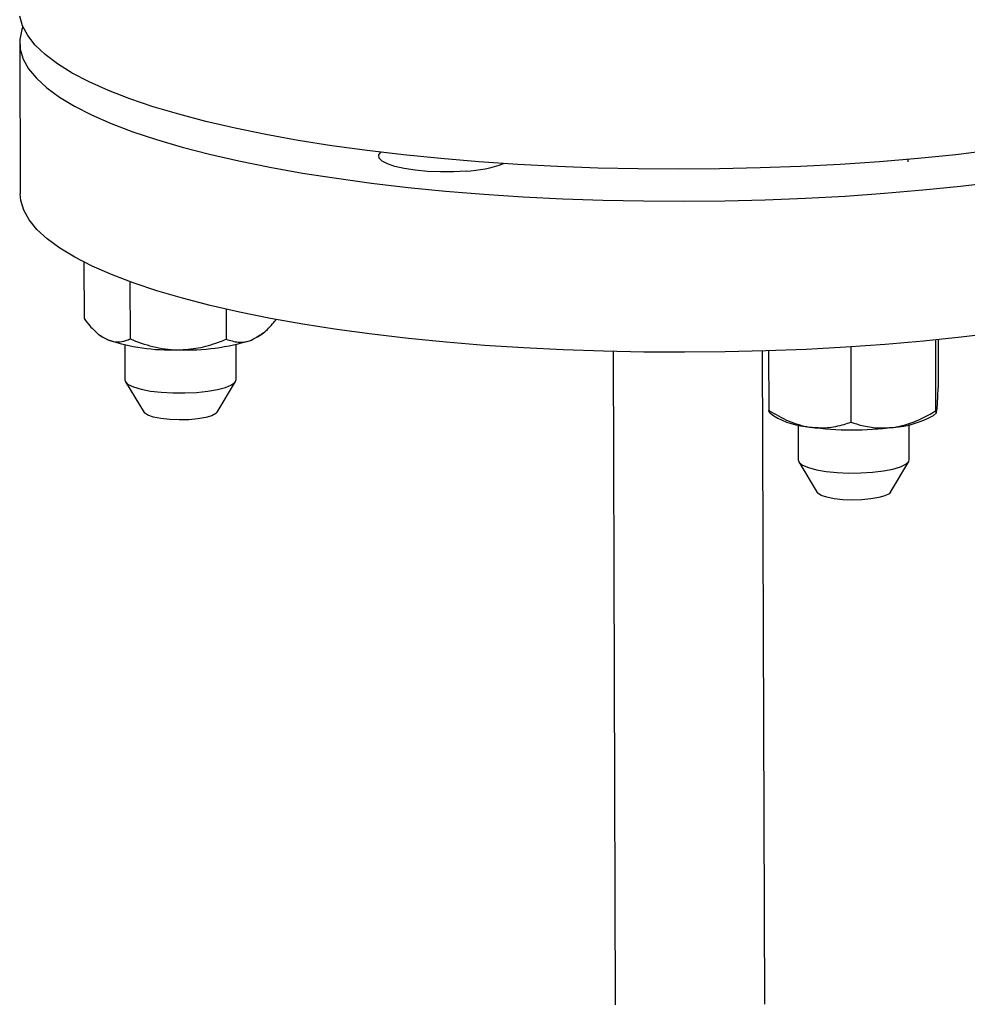
# Model space of a CAD drawing. Units: inches. Extents: x 0.5 to 33.5, y 0.6 to 21.6.
# Drawn here: x 28.5 to 29, y 12.5 to 13.1 of the extents above; entities that cross this region are included whole.
import ezdxf

# ---------------------------------------------------------------- set-up
doc = ezdxf.new("R2010")
doc.units = ezdxf.units.IN
doc.header["$MEASUREMENT"] = 0
doc.layers.add('FORMAT', color=7, linetype='Continuous')
doc.dimstyles.new('SLDDIMSTYLE0', dxfattribs={"dimtxt": 0.18, "dimasz": 0.13, "dimexe": 0, "dimexo": 0.0625, "dimgap": 0, "dimtad": 0, "dimtih": 1, "dimtoh": 1, "dimdec": 0, "dimrnd": 1e-09, "dimzin": 0, "dimdsep": 46, "dimtxsty": 'Standard', "dimsah": 1, "dimcen": 0.09, "dimadec": 0, "dimazin": 0, "dimtfac": 0.13, "dimtdec": 0, "dimtofl": 0, "dimtmove": 0, "dimatfit": 3, "dimfxl": 0, "dimfrac": 2, "dimtolj": 1, "dimtzin": 0, "dimarcsym": 0})

msp = doc.modelspace()

# ---------------------------------------------------------------- linework, layer by layer
at = {"color": 7, "linetype": 'Continuous', "lineweight": 25}
for p, q in [((28.4687071068542, 13.05078082228045), (28.46899345130203, 12.96585729300166)), ((28.96827366154608, 12.98377374950451), (28.96826882721012, 12.98520750830316)), ((28.5047947733188, 12.92752970997054), (28.50490202843538, 12.89572017742093)), ((28.53063597231325, 12.91651135023991), (28.53074444977483, 12.88433929677668)), ((28.58482430285443, 12.90101843563224), (28.58488111128746, 12.88417029116613)), ((28.51320122243088, 12.88684079287562), (28.51415874433263, 12.88607947019984)), ((28.60398148757952, 12.88638233377647), (28.6055586919536, 12.88765381770474)), ((28.52783772235221, 12.88095654412525), (28.5279038962422, 12.86133080901524)), ((28.59040354096463, 12.86154154479613), (28.59033736707465, 12.88116727990616)), ((28.93591507854382, 12.87963495238605), (28.93605710538994, 12.83751288186377)), ((28.98351428226251, 12.88372677291263), (28.9836486086678, 12.84388848549785)), ((28.98497332846673, 12.88387313008497), (28.98506416693146, 12.85693241907024)), ((28.80229418780192, 12.87722679616066), (28.80353176426186, 12.51018856118454)), ((28.88753128676881, 12.51047179007406), (28.88629371030887, 12.87751002505017)), ((28.88976841162934, 12.8776200353613), (28.88988116037576, 12.84418121180208)), ((28.52822995329907, 12.86025347115113), (28.5386875918196, 12.84298706044804)), ((28.5797437917742, 12.84312549340068), (28.59008475635659, 12.86046203266027)), ((28.89008909413215, 12.84307573737987), (28.89259271803823, 12.84108511382562)), ((28.98241546128513, 12.84138797740225), (28.98411865919534, 12.84276103266705)), ((28.90627169605779, 12.83596218775104), (28.90633786994777, 12.816336452641)), ((28.96883751467021, 12.81654718842188), (28.96877134078023, 12.83617292353194)), ((28.90666392700465, 12.81525911477689), (28.91712156552517, 12.7979927040738)), ((28.95817776547978, 12.79813113702644), (28.96851873006217, 12.81546767628602))]:
    msp.add_line(p, q, dxfattribs=at)
at = {"color": 7, "linetype": 'Continuous', "lineweight": 25, "flags": 128}
for points in [[(29.01562635907376, 12.99028320849009), (28.99499112425843, 12.9878415991409), (28.97379286981407, 12.9857056262896), (28.95211045463953, 12.9838832358955), (28.93002453874336, 12.98238120737055), (28.90761728318332, 12.98120512835951), (28.88497204442178, 12.98035937395356), (28.86217306423428, 12.97984709041464), (28.83930515632458, 12.97967018347116), (28.81645339081206, 12.97982931122855), (28.79370277776534, 12.98032388172113), (28.77113795095921, 12.98115205511417), (28.74884285303146, 12.98231075054824), (28.72690042321073, 12.98379565760025), (28.70539228877712, 12.98560125231842), (28.6843984614034, 12.98772081777181), (28.66399703950627, 12.99014646903772), (28.64426391771516, 12.99286918253412), (28.62527250453921, 12.99587882958798), (28.6070934492828, 12.99916421411459), (28.58979437922547, 13.00271311426771), (28.57343964804405, 13.00651232790569), (28.55809009641273, 13.01054772170427), (28.54380282567172, 13.01480428373346), (28.53063098540657, 13.01926617930294), (28.51862357572821, 13.02391680986815), (28.50782526498928, 13.02873887477791), (28.49827622361497, 13.03371443563405), (28.49001197466637, 13.0388249830234), (28.48306326169238, 13.044051505374), (28.47745593436164, 13.04937455967942), (28.47321085230011, 13.05477434382805), (28.4703438074919, 13.06023077026816), (28.46886546553198, 13.06572354073505)], [(28.47053385292248, 13.05976471399835), (28.46991230042009, 13.05809399886914), (28.46877607875136, 13.05258820633333), (28.4690346172028, 13.04708039391581), (28.47068695399436, 13.04159105104054), (28.47372694232467, 13.03614059842353), (28.47814327323748, 13.03074931210652), (28.48391951769171, 13.02543724802871), (28.49103418767862, 13.02022416741736), (28.49946081615856, 13.01512946327474), (28.50916805552011, 13.0101720882349), (28.5201197941953, 13.00537048405856), (28.53227529099692, 13.00074251302866), (28.54558932667851, 12.99630539150137), (28.56001237215285, 12.99207562586021), (28.57549077274347, 12.98806895111118), (28.59196694778356, 12.98430027234751), (28.6093796048198, 12.98078360930172), (28.62766396762436, 12.97753204419132), (28.64675201716667, 12.97455767305208), (28.66657274464874, 12.97187156074), (28.6870524156625, 12.96948369976931), (28.70811484448667, 12.96740297313965), (28.72968167750265, 12.96563712129073), (28.75167268467509, 12.96419271330744), (28.77400605801294, 12.96307512248232), (28.79659871590052, 12.96228850632667), (28.81936661216661, 12.96183579110423), (28.84222504874169, 12.96171866094536), (28.86508899074035, 12.96193755158197), (28.88787338279665, 12.96249164872649), (28.91049346547567, 12.96337889110116), (28.93286509058413, 12.96459597810608), (28.95490503420726, 12.96613838209763), (28.97653130630722, 12.96800036523168), (28.99766345573134, 12.97017500080866), (29.01822286949582, 12.9726541990414)], [(28.71974940723794, 12.97861446836339), (28.71257237044174, 12.97820848621932), (28.70522286919348, 12.97814656626699), (28.69798334070451, 12.97843108805545), (28.69113199599467, 12.97905111757193), (28.68493212839889, 12.97998282742982), (28.67962199535195, 12.98119041254179), (28.67540566228888, 12.98262746608922), (28.67244516052475, 12.98423876291018), (28.67085426048209, 12.98596238177147), (28.67069409955736, 12.98773208496687), (28.67165794557072, 12.98919126949849)], [(29.01850921394364, 12.88773066976261), (28.99794980017916, 12.88525147152987), (28.97681765075504, 12.88307683595289), (28.95519137865509, 12.88121485281884), (28.93315143503196, 12.87967244882728), (28.9107798099235, 12.87845536182237), (28.88815972724448, 12.8775681194477), (28.86537533518818, 12.87701402230318), (28.84251139318951, 12.87679513166657), (28.81965295661443, 12.87691226182544), (28.79688506034835, 12.87736497704788), (28.77429240246076, 12.87815159320354), (28.75195902912292, 12.87926918402865), (28.72996802195048, 12.88071359201194), (28.7084011889345, 12.88247944386085), (28.68733876011033, 12.88456017049052), (28.66685908909657, 12.88694803146121), (28.6470383616145, 12.88963414377329), (28.62795031207219, 12.89260851491253), (28.60966594926763, 12.89586008002293), (28.59225329223139, 12.89937674306872), (28.5757771171913, 12.90314542183239), (28.56029871660068, 12.90715209658142), (28.54587567112634, 12.91138186222257), (28.53256163544475, 12.91581898374987), (28.52040613864312, 12.92044695477977), (28.50945439996795, 12.92524855895611), (28.49974716060639, 12.93020593399595), (28.49132053212645, 12.93530063813857), (28.48420586213954, 12.94051371874992), (28.47842961768531, 12.94582578282773), (28.47401328677251, 12.95121706914474), (28.4709732984422, 12.95666752176174), (28.46932096165063, 12.96215686463703), (28.46899345130203, 12.96585729300166)], [(28.51784369227995, 12.88396377072175), (28.51527509475303, 12.88529749070917), (28.51415874433263, 12.88607947019984)], [(28.60398148757952, 12.88638233377647), (28.60190492104585, 12.88502704686806), (28.59904868454889, 12.88371026230592)], [(28.52790389624219, 12.86133080901523), (28.52817011294228, 12.86035736274699), (28.52976950984125, 12.85878109172075), (28.53274287968373, 12.85732896952685), (28.53695119100055, 12.85606889578515), (28.54219766783175, 12.85505979014334), (28.54823699075174, 12.85434883725969), (28.554786767733, 12.85396928050088), (28.56154073848343, 12.85393886751909), (28.56818309483727, 12.85425902039156), (28.57440324759383, 12.8549147691258), (28.57991034932344, 12.85587545163979), (28.58444689406992, 12.85709614748692), (28.58780075804293, 12.85851977828607), (28.58981511829066, 12.86007977664332), (28.59040354096463, 12.86154154479611)], [(28.5797437917742, 12.84312549340068), (28.57901236526079, 12.84234568350228), (28.57673740857277, 12.84115493793056), (28.57326821136315, 12.84014254645773), (28.56884119368865, 12.8393775018896), (28.56375804948778, 12.83891194074919), (28.55836518663755, 12.83877759025885), (28.55303011982908, 12.83898360618247), (28.54811642504874, 12.83951594887531), (28.54395896247555, 12.84033834006259), (28.54084105631334, 12.84139473514397), (28.53897518671449, 12.84261314254042), (28.5386875918196, 12.84298706044804)], [(28.90633786994777, 12.81633645264099), (28.90686989422565, 12.81496126291476), (28.90882238881642, 12.81340928868), (28.91211991702816, 12.81199911226419), (28.91660829010664, 12.81079667194925), (28.92207763671517, 12.80985819250787), (28.92827221628507, 12.8092275561957)], [(28.92827221628507, 12.8092275561957), (28.93490237716044, 12.80893425086579), (28.94165810038766, 12.80899199114939), (28.94822349585704, 12.80939807717499), (28.95429157297337, 12.81013352081138), (28.95957859519486, 12.81116393353151), (28.96383734723853, 12.81244113438181), (28.9668686945921, 12.81390540287002), (28.96853089482241, 12.81548827142905), (28.96883751467021, 12.81654718842187)], [(28.93146409353466, 12.79398924980823), (28.92655039875432, 12.79452159250107), (28.92239293618113, 12.79534398368835), (28.91927503001892, 12.79640037876973), (28.91740916042007, 12.79761878616618), (28.91712156552517, 12.7979927040738)], [(28.95817776547978, 12.79813113702644), (28.95744633896637, 12.79735132712803), (28.95517138227835, 12.79616058155631), (28.95170218506874, 12.79514819008348), (28.94727516739423, 12.79438314551535), (28.94219202319336, 12.79391758437495), (28.93679916034313, 12.79378323388461), (28.93146409353466, 12.79398924980823)]]:
    msp.add_lwpolyline(points, dxfattribs=at)
at = {"color": 7, "linetype": 'Continuous', "lineweight": 25}
for centre, radius, start, end in [((28.71635128100548, 13.04999668561317), 0.07146305480027164, 272.7254885487754, 289.9433877293247), ((28.55381798235915, 12.99172910344799), 0.1136112515743857, 251.5399273796686, 272.0253704808478), ((28.56217815195591, 13.00234533509516), 0.1242325105171692, 267.9957238560562, 287.2646949922435), ((28.9161724457215, 12.8812286295373), 0.0465564755035356, 239.5706323567025, 266.0798840442059), ((28.95661789346141, 12.88650028143081), 0.05196762915877808, 273.5915405253185, 299.7631730335833), ((28.9369891441653, 13.0133516808983), 0.1801761308601383, 262.3454212556506, 277.2968442084159)]:
    msp.add_arc(centre, radius, start, end, dxfattribs=at)
for points, knots in [([(28.50490202843538, 12.89572017742093), (28.50599902831714, 12.89433719831099), (28.508594658472, 12.89106490782033), (28.51291617648933, 12.88670715243724), (28.5161873843111, 12.88488591591419), (28.51784369227995, 12.88396377072175)], [0, 0, 0, 0, 0.2654446895091176, 0.6280732131330833, 1, 1, 1, 1]), ([(28.59904868454889, 12.88371026230592), (28.60102971804396, 12.88472675644835), (28.60506341187881, 12.88679649740209), (28.60974208127314, 12.89137682780015), (28.61240369824681, 12.89448193636654), (28.61317535146064, 12.89538216619983)], [0, 0, 0, 0, 0.4066348975131811, 0.8279722090619885, 1, 1, 1, 1]), ([(28.51784369227995, 12.88396377072175), (28.51814133901923, 12.88383921504439), (28.52007981375029, 12.88302802512926), (28.5236928077301, 12.88243416419393), (28.5276747232158, 12.88310411869421), (28.52998722819048, 12.88403461051666), (28.53074444977483, 12.88433929677668)], [0, 0, 0, 0, 0.06692138379019946, 0.4358368304549047, 0.815266763205504, 1, 1, 1, 1]), ([(28.53074444977483, 12.88433929677668), (28.53496062683778, 12.8827321589143), (28.54354661139001, 12.87945932177923), (28.55291133730377, 12.87821502868341), (28.55770986891832, 12.8781894843111), (28.55783323370599, 12.87818882759435)], [0, 0, 0, 0, 0.4845461094079195, 0.9867482669970956, 0.9999999999999999, 0.9999999999999999, 0.9999999999999999, 0.9999999999999999]), ([(28.55783323370599, 12.87818882759435), (28.5616243474848, 12.878408170905), (28.56934364769599, 12.87885478816921), (28.57830394438414, 12.88154951007284), (28.583402843717, 12.88358125096745), (28.58488111128746, 12.88417029116613)], [0, 0, 0, 0, 0.4066348975128913, 0.8279722090617458, 1, 1, 1, 1]), ([(28.58488111128746, 12.88417029116613), (28.58708723955695, 12.88344836932539), (28.59157988371284, 12.88197822002189), (28.59647626395243, 12.88270176531579), (28.59898420815713, 12.88368498485047), (28.59904868454889, 12.88371026230592)], [0, 0, 0, 0, 0.4845461094080552, 0.9867482669972224, 1, 1, 1, 1]), ([(28.98437684097447, 12.84434448590699), (28.9844752114041, 12.84548930289486), (28.98467550897427, 12.847820329219), (28.98490086122098, 12.85270419896968), (28.98502746274873, 12.85598209490373), (28.98506416693146, 12.85693241907024)], [0, 0, 0, 0, 0.4066348975128942, 0.8279722090617656, 1, 1, 1, 1]), ([(28.88988116037576, 12.84418121180208), (28.89347814512766, 12.84206855014023), (28.90080318272766, 12.83776624496613), (28.90879144191389, 12.83539817065174), (28.91288436174606, 12.83479654750247), (28.9129895860577, 12.83478108045587)], [0, 0, 0, 0, 0.4845461094078917, 0.9867482669970858, 1, 1, 1, 1]), ([(28.89019654844188, 12.84321261481722), (28.89013183681344, 12.84323769388133), (28.89002516438101, 12.84327903490205), (28.88992181429668, 12.84392651730051), (28.88988116037576, 12.84418121180208)], [0, 0, 0, 0, 0.6066387253427773, 1, 1, 1, 1]), ([(28.9598733102037, 12.83463471730375), (28.96042147614015, 12.8347146916474), (28.96399149951343, 12.83523553808659), (28.97064803744299, 12.83712650112897), (28.97798803605857, 12.84053807711333), (28.98225229284713, 12.84306202701812), (28.9836486086678, 12.84388848549785)], [0, 0, 0, 0, 0.06692138379021868, 0.4358368304549091, 0.8152667632054852, 0.9999999999999999, 0.9999999999999999, 0.9999999999999999, 0.9999999999999999]), ([(28.9836486086678, 12.84388848549785), (28.9837640867837, 12.84330906296113), (28.98399925084453, 12.84212910470151), (28.98424810829756, 12.84316942645914), (28.9843736143565, 12.84431503364968), (28.98437684097447, 12.84434448590699)], [0, 0, 0, 0, 0.4845461094079441, 0.9867482669970856, 1, 1, 1, 1]), ([(28.9129895860577, 12.83478108045587), (28.91622310750455, 12.83454519170182), (28.92280706257523, 12.83406488532874), (28.93044841083395, 12.83568278536387), (28.93479650924017, 12.8371015539552), (28.93605710538994, 12.83751288186377)], [0, 0, 0, 0, 0.4066348975129682, 0.8279722090619441, 1, 1, 1, 1]), ([(28.93605710538994, 12.83751288186377), (28.93807478726552, 12.83688157012972), (28.94284885880947, 12.8353878126542), (28.95080040738643, 12.8339937033112), (28.95682359471311, 12.83441925039728), (28.95987331020371, 12.83463471730375)], [0, 0, 0, 0, 0.2654446895091074, 0.6280732131331106, 0.9999999999999999, 0.9999999999999999, 0.9999999999999999, 0.9999999999999999])]:
    msp.add_open_spline(points, degree=3, knots=knots, dxfattribs=at)

# ---------------------------------------------------------------- leaders
at = {"layer": 'FORMAT', "color": 7}
msp.add_leader([(28.73096019441053, 12.20155180399948), (29.75249466911595, 12.7425875356758)], dimstyle='SLDDIMSTYLE0', dxfattribs=at)

doc.saveas('drawing.dxf')
